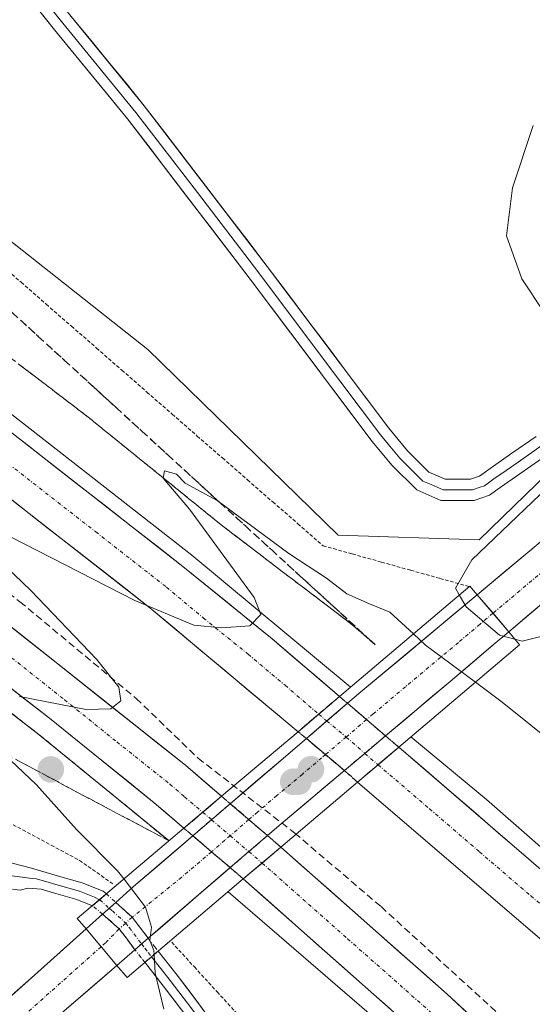
# Model space of a CAD drawing. Units: metres. Extents: x 600390 to 603828, y 4745358 to 4747722.
# Drawn here: x 601776 to 601849, y 4747474 to 4747614 of the extents above; entities that cross this region are included whole.
import ezdxf

# ---------------------------------------------------------------- set-up
doc = ezdxf.new("R2010")
doc.units = ezdxf.units.M
doc.header["$MEASUREMENT"] = 0
for name, pattern in [('TRAZO_Y_PUNTO', [1, 0.5, -0.25, 0, -0.25]), ('TRAZOS', [0.75, 0.5, -0.25]), ('TRAZOSX2', [1.5, 1, -0.5])]:
    doc.linetypes.add(name, pattern=pattern)
for name, color, linetype, lineweight in [('Alambrada virtual', 2, 'TRAZOS', 0), ('Arcén (en calzada doble)', 9, 'Continuous', 13), ('Camino oculto', 252, 'TRAZO_Y_PUNTO', 0), ('Camino oculto Cxs', 19, 'TRAZO_Y_PUNTO', 0), ('Camino oculto eje', 252, 'TRAZO_Y_PUNTO', 0), ('Carretera de calzada doble', 1, 'Continuous', 13), ('Carretera de calzada doble Cxs', 1, 'Continuous', 13), ('Carretera de calzada doble eje', 1, 'TRAZO_Y_PUNTO', 0), ('Carretera de calzada doble eje oculto', 252, 'TRAZO_Y_PUNTO', 0), ('Carretera de calzada doble oculto', 7, 'TRAZO_Y_PUNTO', 13), ('Carretera de calzada doble oculto Cxs', 2, 'TRAZOSX2', 13), ('Carretera de calzada única', 19, 'Continuous', 13), ('Carretera de calzada única Cxs', 19, 'Continuous', 13), ('Carretera de calzada única eje', 19, 'TRAZO_Y_PUNTO', 0), ('Carátula', 7, 'Continuous', 5), ('Cultivos herbáceos CxS', 92, 'Continuous', 0), ('Curva de nivel normal', 36, 'Continuous', 0), ('Layer 0', 7, 'Continuous', 0), ('Núcleo urbano CxS', 19, 'Continuous', 0), ('Puente', 1, 'Continuous', 0), ('Puente Cxs', 1, 'Continuous', 13), ('Punto de cota en construcción elevada', 7, 'Continuous', 0), ('Punto de cota en terreno', 7, 'Continuous', 0), ('Seto lineal', 92, 'TRAZOSX2', 0), ('Talud superficial', 39, 'TRAZOSX2', 0)]:
    doc.layers.add(name, color=color, linetype=linetype, lineweight=lineweight)

# ---------------------------------------------------------------- blocks, each defined once
blk = doc.blocks.new('*U151')
at = {"layer": 'Cultivos herbáceos CxS', "color": 92, "linetype": 'Continuous', "lineweight": 0}
blk.add_polyline3d([(601841.56, 4747540.14, 486.35), (601821.57, 4747540.79, 481.73), (601794.61, 4747567.07, 482.65), (601737.12, 4747612.54, 486.35), (601680.7, 4747653.69, 486.6), (601633.66, 4747689.81, 485.75), (602017.78, 4747695.52, 494.43), (602005.46, 4747683.59, 493.15), (601993.13, 4747672.03, 491.62), (601974.86, 4747655.25, 489.92), (601961.89, 4747648.16, 488.85), (601913.78, 4747610.28, 486.03), (601841.56, 4747540.14, 486.35)], close=True, dxfattribs=at)
blk = doc.blocks.new('*U171')
at = {"layer": 'Curva de nivel normal', "color": 36, "linetype": 'Continuous', "lineweight": 0}
for points in [[(601849.21, 4747598.84, 485), (601846.26, 4747589.98, 485), (601845.42, 4747583.18, 485), (601847.61, 4747577.11, 485), (601850.68, 4747572.48, 485)], [(601852.33, 4747548.56, 485), (601840.5, 4747537.28, 485), (601838.19, 4747533.27, 485), (601838.73, 4747532.31, 485)]]:
    blk.add_polyline3d(points, dxfattribs=at)
blk = doc.blocks.new('*U175')
at = {"layer": 'Curva de nivel normal', "color": 36, "linetype": 'Continuous', "lineweight": 0}
blk.add_polyline3d([(601795.51, 4747481.39, 480), (601795.66, 4747478.72, 480), (601796.87, 4747473.64, 480)], dxfattribs=at)
blk = doc.blocks.new('5PATER')
at = {"layer": 'Carátula', "linetype": 'Continuous', "lineweight": 5}
h = blk.add_hatch(color=250, dxfattribs=at)
edge = h.paths.add_edge_path()
edge.add_ellipse((0, 0.01), major_axis=(-1.33, -1.34), ratio=0.999422, start_angle=0, end_angle=360)
blk = doc.blocks.new('5PANOT')
at = {"layer": 'Carátula', "linetype": 'Continuous', "lineweight": 5}
h = blk.add_hatch(color=1, dxfattribs=at)
edge = h.paths.add_edge_path()
edge.add_arc((0, 0), 1.89, 270.0012, 630.0012)

msp = doc.modelspace()

# ---------------------------------------------------------------- linework, layer by layer
at = {"layer": 'Alambrada virtual', "color": 2, "linetype": 'TRAZOS', "lineweight": 0}
for points in [[(601773.11, 4747579.72, 483.89), (601776.67, 4747576.61, 483.78), (601780.24, 4747573.5, 483.44), (601783.8, 4747570.39, 482.88), (601787.37, 4747567.28, 482.73), (601790.93, 4747564.17, 482.54), (601794.49, 4747561.06, 482.18), (601798.06, 4747557.94, 482.09), (601801.62, 4747554.83, 481.99), (601805.18, 4747551.72, 481.67), (601808.75, 4747548.61, 481.65), (601812.31, 4747545.5, 481.48), (601815.88, 4747542.39, 481.36), (601819.44, 4747539.28, 480.92), (601823.58, 4747538.12, 481.33), (601827.72, 4747536.97, 481.93), (601831.86, 4747535.81, 482.32), (601836, 4747534.66, 483.7), (601840.14, 4747533.5, 485.95)], [(601772.91, 4747501.19, 481.54), (601776.92, 4747499.02, 481.25), (601780.94, 4747496.86, 480.88), (601784.95, 4747494.7, 480.55), (601787.41, 4747492.98, 480.48), (601789.87, 4747491.25, 480.28)], [(601798, 4747483.12, 479.82), (601801.21, 4747479.61, 479.35), (601804.42, 4747476.09, 478.93), (601807.64, 4747472.58, 478.68), (601810.85, 4747469.06, 478.41), (601814.06, 4747465.55, 478.34), (601817.39, 4747462.03, 478.24), (601820.72, 4747458.51, 478.31), (601824.06, 4747454.99, 478.11), (601827.39, 4747451.47, 478.02), (601830.72, 4747447.94, 477.98), (601834.05, 4747444.42, 477.87), (601837.39, 4747440.9, 477.68), (601840.72, 4747437.38, 477.54), (601844.05, 4747433.86, 477.34), (601847.25, 4747430.68, 477.22), (601850.44, 4747427.5, 477.15)]]:
    msp.add_polyline3d(points, dxfattribs=at)
at = {"layer": 'Arcén (en calzada doble)', "color": 9, "linetype": 'Continuous', "lineweight": 13}
for points in [[(601600.65, 4747689.32), (601619.28, 4747674.05), (601632.07, 4747664.02), (601658.58, 4747644.6), (601686.96, 4747624.51), (601760.6, 4747569.36), (601800.85, 4747537.93), (601823.01, 4747519.55), (601823.34, 4747519.27)], [(601550.68, 4747688.58), (601552.67, 4747686.65), (601570.35, 4747671.16), (601583.35, 4747660.49), (601621.98, 4747630.42), (601650.75, 4747609.27), (601688.05, 4747582.01), (601730.76, 4747549.91), (601779.01, 4747512.69), (601797.62, 4747497.47)], [(601831.89, 4747512.21), (601831.89, 4747512.21), (601842.57, 4747503.36), (601860.14, 4747487.94), (601883.73, 4747466.14), (601886.14, 4747463.63), (601905.75, 4747444.5), (601934.17, 4747415.89), (601963.82, 4747384.75), (601991.12, 4747354.16), (602015.21, 4747325.86), (602046.37, 4747287.08)], [(601805.98, 4747490.26), (601828.37, 4747470.93), (601848.96, 4747451.82), (601868.35, 4747433.86), (601894.17, 4747408.56), (601922.8, 4747379.35), (601950.48, 4747348.77), (601981, 4747313.72)]]:
    msp.add_lwpolyline(points, dxfattribs=at)
at = {"layer": 'Camino oculto', "color": 252, "linetype": 'TRAZO_Y_PUNTO', "lineweight": 0}
for points in [[(601788.74, 4747489.95), (601790.08, 4747488.76)], [(601788.22, 4747487.1), (601786.77, 4747488.28)], [(601794.67, 4747483.68), (601795.59, 4747482.46), (601796.06, 4747481.86)], [(601794.18, 4747480.27), (601793.64, 4747480.96), (601792.8, 4747482.06)]]:
    msp.add_lwpolyline(points, dxfattribs=at)
at = {"layer": 'Camino oculto Cxs', "color": 19, "linetype": 'TRAZO_Y_PUNTO', "lineweight": 0}
for points in [[(601788.74, 4747489.95), (601786.77, 4747488.28)], [(601790.08, 4747488.76), (601788.22, 4747487.1)], [(601790.08, 4747488.76), (601788.22, 4747487.1)], [(601790.08, 4747488.76), (601788.22, 4747487.1)], [(601790.08, 4747488.76), (601792.41, 4747486.65), (601793.46, 4747485.28), (601794.67, 4747483.68)], [(601788.22, 4747487.1), (601790.55, 4747485.01), (601791.58, 4747483.68), (601792.8, 4747482.06)], [(601794.67, 4747483.68), (601792.8, 4747482.06)], [(601794.67, 4747483.68), (601792.8, 4747482.06)], [(601794.67, 4747483.68), (601792.8, 4747482.06)], [(601796.06, 4747481.86), (601795.12, 4747481.06), (601794.18, 4747480.27)]]:
    msp.add_lwpolyline(points, dxfattribs=at)
msp.add_polyline3d([(601795.12, 4747481.06, 480.47), (601794.18, 4747480.27, 480.84), (601793.64, 4747480.96, 481.16), (601792.8, 4747482.06, 481.62), (601791.58, 4747483.68, 482.29), (601790.55, 4747485.01, 482.19), (601788.22, 4747487.1, 481.56), (601786.77, 4747488.28, 480.78), (601788.74, 4747489.95, 480.52), (601790.08, 4747488.76, 480.64), (601792.41, 4747486.65, 481.05), (601793.46, 4747485.28, 481.04), (601794.67, 4747483.68, 480.66), (601795.59, 4747482.46, 480.37), (601796.06, 4747481.86, 480.09), (601795.12, 4747481.06, 480.47)], close=True, dxfattribs=at)
at = {"layer": 'Camino oculto eje', "color": 252, "linetype": 'TRAZO_Y_PUNTO', "lineweight": 0}
for points in [[(601787.77, 4747489.13), (601787.82, 4747489.1), (601789.15, 4747487.93)], [(601789.15, 4747487.93), (601789.59, 4747487.55), (601791.49, 4747485.83)], [(601791.49, 4747485.83), (601791.99, 4747485.18), (601793.74, 4747482.87)], [(601793.74, 4747482.87), (601794.2, 4747482.26), (601794.69, 4747481.62), (601795.12, 4747481.06)]]:
    msp.add_lwpolyline(points, dxfattribs=at)
at = {"layer": 'Carretera de calzada doble', "color": 1, "linetype": 'Continuous', "lineweight": 13}
for points in [[(601586.09, 4747689.11), (601590.39, 4747685.44), (601613.35, 4747666.63), (601626.3, 4747656.47), (601653.07, 4747636.86), (601681.35, 4747616.83), (601754.8, 4747561.82), (601794.92, 4747530.5), (601815.89, 4747512.94)], [(601821.76, 4747517.93), (601812.23, 4747526.1), (601799.58, 4747536.35), (601759.37, 4747567.76), (601685.76, 4747622.88), (601657.42, 4747642.97), (601630.85, 4747662.43), (601618.03, 4747672.48), (601597.52, 4747689.28)], [(601554.55, 4747688.64), (601572.1, 4747673.25), (601585.07, 4747662.61), (601623.62, 4747632.6), (601652.35, 4747611.49), (601689.67, 4747584.22), (601749.08, 4747539.35), (601780.71, 4747514.84), (601795.53, 4747502.88), (601799.73, 4747499.26)], [(601805.07, 4747503.79), (601799.94, 4747508.18), (601769.94, 4747532.01), (601736.6, 4747557.59), (601693.78, 4747589.77), (601656.44, 4747617.06), (601627.76, 4747638.13), (601589.42, 4747667.99), (601576.55, 4747678.52), (601564.64, 4747688.79)], [(601830.16, 4747510.75), (601858.44, 4747486.4), (601871.82, 4747474.08), (601925.12, 4747421.59), (601939.71, 4747406.51), (601967.98, 4747376.59), (601981.44, 4747361.56), (602033.98, 4747298.26), (602054.14, 4747271.32), (602073.08, 4747246.49), (602089.73, 4747222.3), (602107.96, 4747194.77), (602122.5, 4747172.38), (602130.75, 4747159), (602151.51, 4747124.31), (602171.42, 4747090.97), (602180.5, 4747075.86), (602204.76, 4747037.94), (602222.53, 4747011.31), (602234.89, 4746992.51), (602241.91, 4746981.21), (602252.32, 4746962.86), (602260.14, 4746947.79), (602264.03, 4746939.47)], [(602028.1, 4747293.61), (601975.78, 4747356.66), (601962.48, 4747371.51), (601948.67, 4747386.1), (601919.78, 4747416.33), (601866.67, 4747468.63), (601853.44, 4747480.81), (601824.32, 4747505.8)], [(601813.46, 4747496.59), (601837.01, 4747475.75), (601875.67, 4747440.09), (601891.12, 4747425.16), (601906.26, 4747409.9), (601925.96, 4747389.31), (601960.01, 4747352.43), (601974.44, 4747336.13), (601989.82, 4747317.93), (602014.82, 4747287.33)], [(601984.53, 4747313.51), (601969.21, 4747331.6), (601954.87, 4747347.82), (601920.94, 4747384.57), (601901.32, 4747405.08), (601886.26, 4747420.24), (601870.92, 4747435.09), (601851.76, 4747452.98), (601832.39, 4747470.61), (601808.14, 4747492.09)]]:
    msp.add_lwpolyline(points, dxfattribs=at)
at = {"layer": 'Carretera de calzada doble Cxs', "color": 1, "linetype": 'Continuous', "lineweight": 13}
for points in [[(601821.76, 4747517.93), (601815.89, 4747512.94)], [(601830.16, 4747510.75), (601827.23, 4747508.26), (601824.32, 4747505.8)], [(601805.07, 4747503.79), (601799.73, 4747499.26)], [(601813.46, 4747496.59), (601810.8, 4747494.34), (601808.14, 4747492.09)]]:
    msp.add_lwpolyline(points, dxfattribs=at)
for points in [[(601773.99, 4747556.34, 481.19), (601777.65, 4747553.48, 481.08), (601781.3, 4747550.63, 480.96), (601784.96, 4747547.77, 480.83), (601788.61, 4747544.92, 480.67), (601792.27, 4747542.06, 480.55), (601795.92, 4747539.21, 480.45), (601799.58, 4747536.35, 480.3), (601802.74, 4747533.79, 480.2), (601805.91, 4747531.23, 480.09), (601809.07, 4747528.66, 480), (601812.23, 4747526.1, 479.86), (601815.41, 4747523.38, 479.81), (601818.58, 4747520.65, 479.66), (601821.76, 4747517.93, 479.61), (601821.76, 4747517.93, 479.61), (601818.83, 4747515.44, 479.44), (601815.89, 4747512.94, 479.17), (601812.4, 4747515.87, 479.25), (601808.9, 4747518.79, 479.35), (601805.41, 4747521.72, 479.47), (601801.91, 4747524.65, 479.67), (601798.42, 4747527.57, 479.77), (601794.92, 4747530.5, 479.9), (601791.27, 4747533.35, 480.1), (601787.63, 4747536.19, 480.13), (601783.98, 4747539.04, 480.27), (601780.33, 4747541.89, 480.42), (601776.68, 4747544.74, 480.56), (601773.04, 4747547.58, 480.66)], [(601773.69, 4747529.03, 480.5), (601777.44, 4747526.05, 480.35), (601781.19, 4747523.07, 480.25), (601784.94, 4747520.1, 480.09), (601788.69, 4747517.12, 479.99), (601792.44, 4747514.14, 479.84), (601796.19, 4747511.16, 479.72), (601799.94, 4747508.18, 479.63), (601802.51, 4747505.99, 479.45), (601805.07, 4747503.79, 479.38), (601805.07, 4747503.79, 479.38), (601802.4, 4747501.53, 479.29), (601799.73, 4747499.26, 479.09), (601797.63, 4747501.07, 479.16), (601795.53, 4747502.88, 479.28), (601791.83, 4747505.87, 479.38), (601788.12, 4747508.86, 479.57), (601784.42, 4747511.85, 479.67), (601780.71, 4747514.84, 479.81), (601777.2, 4747517.56, 479.94), (601773.68, 4747520.29, 480.02)], [(601849.8, 4747483.93, 477.99), (601846.16, 4747487.06, 478.15), (601842.52, 4747490.18, 478.22), (601838.88, 4747493.31, 478.36), (601835.24, 4747496.43, 478.46), (601831.6, 4747499.55, 478.59), (601827.96, 4747502.68, 478.73), (601824.32, 4747505.8, 478.73), (601827.23, 4747508.26, 479.11), (601827.24, 4747508.28, 479.12), (601830.16, 4747510.75, 479.24), (601833.7, 4747507.71, 479.16), (601837.23, 4747504.66, 479.04), (601840.77, 4747501.62, 478.92), (601844.3, 4747498.58, 478.8), (601847.84, 4747495.53, 478.66), (601851.37, 4747492.49, 478.56)], [(601828.93, 4747473.68, 477.97), (601825.46, 4747476.75, 478.07), (601822, 4747479.82, 478.28), (601818.53, 4747482.88, 478.37), (601815.07, 4747485.95, 478.48), (601811.6, 4747489.02, 478.7), (601808.14, 4747492.09, 478.72), (601810.8, 4747494.34, 478.95), (601813.46, 4747496.59, 479.01), (601816.82, 4747493.61, 478.93), (601820.19, 4747490.64, 478.74), (601823.55, 4747487.66, 478.67), (601826.92, 4747484.68, 478.53), (601830.28, 4747481.7, 478.44), (601833.65, 4747478.73, 478.26), (601837.01, 4747475.75, 478.14), (601840.52, 4747472.51, 478.04)]]:
    msp.add_polyline3d(points, dxfattribs=at)
at = {"layer": 'Carretera de calzada doble eje', "color": 1, "linetype": 'TRAZO_Y_PUNTO', "lineweight": 0}
for points in [[(601591.81, 4747689.19), (601593.96, 4747687.35), (601599.69, 4747682.66), (601609.94, 4747674.26), (601615.69, 4747669.55), (601622.1, 4747664.52), (601628.57, 4747659.44), (601641.96, 4747649.65), (601655.23, 4747639.92), (601669.39, 4747629.9), (601683.55, 4747619.84), (601698.83, 4747608.41), (601735.64, 4747580.85), (601746.37, 4747572.83), (601757.08, 4747564.79), (601767.12, 4747556.96), (601787.23, 4747541.26), (601797.25, 4747533.43), (601802.5, 4747529.04), (601808.82, 4747523.92), (601814.05, 4747519.52), (601818.82, 4747515.43)], [(601663.73, 4747607.44), (601682.39, 4747593.82), (601691.73, 4747587), (601702.42, 4747578.94), (601717.28, 4747567.74), (601722.64, 4747563.71), (601727.98, 4747559.68), (601742.85, 4747548.47), (601751.17, 4747542.08), (601759.51, 4747535.68), (601775.32, 4747523.42), (601782.82, 4747517.47), (601790.23, 4747511.49), (601797.73, 4747505.52), (601799.83, 4747503.73), (601802.4, 4747501.53)], [(601827.23, 4747508.26), (601834.51, 4747502.02), (601841.58, 4747495.93), (601848.87, 4747489.68), (601855.94, 4747483.59), (601862.64, 4747477.43), (601869.23, 4747471.34), (601882.57, 4747458.23), (601895.85, 4747445.16), (601909.12, 4747432.08), (601922.46, 4747418.96), (601929.75, 4747411.42), (601936.98, 4747403.86), (601944.17, 4747396.24), (601951.39, 4747388.68), (601958.3, 4747381.39), (601965.23, 4747374.06), (601971.89, 4747366.63), (601978.6, 4747359.1), (601985.16, 4747351.23), (601991.69, 4747343.34), (602017.96, 4747311.69)], [(601810.8, 4747494.34), (601822.92, 4747483.6), (601834.71, 4747473.18), (601844.37, 4747464.26), (601854.05, 4747455.44), (601863.64, 4747446.51), (601873.3, 4747437.59), (601880.98, 4747430.17), (601888.69, 4747422.69), (601896.26, 4747415.07), (601903.78, 4747407.49), (601923.44, 4747386.93), (601931.96, 4747377.72), (601948.92, 4747359.34), (601957.44, 4747350.13), (601964.62, 4747342.01), (601971.82, 4747333.86), (601979.51, 4747324.76), (601987.17, 4747315.73), (601999.62, 4747300.49)]]:
    msp.add_lwpolyline(points, dxfattribs=at)
at = {"layer": 'Carretera de calzada doble eje oculto', "color": 252, "linetype": 'TRAZO_Y_PUNTO', "lineweight": 0}
for points in [[(601818.82, 4747515.43), (601819.97, 4747514.45)], [(601819.97, 4747514.45), (601822.72, 4747512.19)], [(601822.72, 4747512.19), (601825.34, 4747509.87)], [(601825.34, 4747509.87), (601827.23, 4747508.26)], [(601802.4, 4747501.53), (601803.64, 4747500.47)], [(601803.64, 4747500.47), (601806.28, 4747498.21)], [(601806.28, 4747498.21), (601808.92, 4747495.95)], [(601808.92, 4747495.95), (601810.8, 4747494.34)]]:
    msp.add_lwpolyline(points, dxfattribs=at)
at = {"layer": 'Carretera de calzada doble oculto', "linetype": 'TRAZO_Y_PUNTO', "lineweight": 13}
for points in [[(601821.76, 4747517.93), (601822.91, 4747516.97)], [(601817.07, 4747511.97), (601815.89, 4747512.94)], [(601828.28, 4747512.34), (601830.16, 4747510.75)], [(601824.32, 4747505.8), (601822.46, 4747507.44)], [(601805.07, 4747503.79), (601806.3, 4747502.74)], [(601801, 4747498.21), (601799.73, 4747499.26)], [(601811.55, 4747498.23), (601813.46, 4747496.59)], [(601808.14, 4747492.09), (601806.28, 4747493.68)]]:
    msp.add_lwpolyline(points, dxfattribs=at)
at = {"layer": 'Carretera de calzada doble oculto Cxs', "color": 2, "linetype": 'TRAZOSX2', "lineweight": 13}
for points in [[(601821.76, 4747517.93), (601815.89, 4747512.94)], [(601822.91, 4747516.97), (601817.07, 4747511.97)], [(601822.91, 4747516.97), (601817.07, 4747511.97)], [(601822.91, 4747516.97), (601817.07, 4747511.97)], [(601822.91, 4747516.97), (601825.6, 4747514.66), (601828.28, 4747512.34)], [(601817.07, 4747511.97), (601822.46, 4747507.44)], [(601828.28, 4747512.34), (601825.34, 4747509.87), (601822.46, 4747507.44)], [(601828.28, 4747512.34), (601825.34, 4747509.87), (601822.46, 4747507.44)], [(601828.28, 4747512.34), (601825.34, 4747509.87), (601822.46, 4747507.44)], [(601830.16, 4747510.75), (601827.23, 4747508.26), (601824.32, 4747505.8)], [(601805.07, 4747503.79), (601799.73, 4747499.26)], [(601806.3, 4747502.74), (601803.64, 4747500.47), (601801, 4747498.21)], [(601806.3, 4747502.74), (601803.64, 4747500.47), (601801, 4747498.21)], [(601806.3, 4747502.74), (601803.64, 4747500.47), (601801, 4747498.21)], [(601806.3, 4747502.74), (601811.55, 4747498.23)], [(601801, 4747498.21), (601803.64, 4747495.93), (601806.28, 4747493.68)], [(601811.55, 4747498.23), (601808.92, 4747495.95), (601806.28, 4747493.68)], [(601811.55, 4747498.23), (601808.92, 4747495.95), (601806.28, 4747493.68)], [(601811.55, 4747498.23), (601808.92, 4747495.95), (601806.28, 4747493.68)], [(601813.46, 4747496.59), (601810.8, 4747494.34), (601808.14, 4747492.09)]]:
    msp.add_lwpolyline(points, dxfattribs=at)
for points in [[(601827.23, 4747508.26, 479.11), (601824.32, 4747505.8, 478.73), (601822.46, 4747507.44, 478.74), (601819.76, 4747509.71, 478.89), (601817.07, 4747511.97, 479.1), (601815.89, 4747512.94, 479.17), (601818.83, 4747515.44, 479.44), (601821.76, 4747517.93, 479.61), (601822.91, 4747516.97, 479.51), (601825.6, 4747514.66, 479.36), (601828.28, 4747512.34, 479.28), (601830.16, 4747510.75, 479.24), (601827.24, 4747508.28, 479.12), (601827.23, 4747508.26, 479.11)], [(601810.8, 4747494.34, 478.95), (601808.14, 4747492.09, 478.72), (601806.28, 4747493.68, 478.81), (601805.89, 4747494.01, 478.83), (601803.64, 4747495.93, 478.95), (601801, 4747498.21, 479.08), (601799.73, 4747499.26, 479.09), (601802.4, 4747501.53, 479.29), (601805.07, 4747503.79, 479.38), (601806.3, 4747502.74, 479.35), (601809.88, 4747499.67, 479.07), (601811.55, 4747498.23, 479.04), (601813.46, 4747496.59, 479.01), (601810.8, 4747494.34, 478.95)]]:
    msp.add_polyline3d(points, close=True, dxfattribs=at)
at = {"layer": 'Carretera de calzada única', "color": 19, "linetype": 'Continuous', "lineweight": 13}
for points in [[(602028.3, 4747695.67), (602026.82, 4747694.35), (601981.51, 4747650.46), (601960.94, 4747630.09), (601940.03, 4747610.14), (601913.89, 4747586.93), (601851.66, 4747532.11), (601845.73, 4747527.09)], [(601841.28, 4747532.35), (601862.82, 4747550.35), (601885.3, 4747569.24), (601912.42, 4747591.96), (601925.3, 4747603.81), (601936.05, 4747614.18), (601944.79, 4747622.63)], [(601822.91, 4747516.97), (601824.78, 4747518.58), (601841.28, 4747532.35)], [(601845.73, 4747527.09), (601843.55, 4747525.24), (601837.44, 4747520.06), (601828.28, 4747512.34)], [(601806.3, 4747502.74), (601817.07, 4747511.97)], [(601822.46, 4747507.44), (601813.82, 4747500.18), (601811.55, 4747498.23)], [(601790.08, 4747488.76), (601792.57, 4747490.99), (601801, 4747498.21)], [(601806.28, 4747493.68), (601794.67, 4747483.68)], [(601785.87, 4747485), (601788.22, 4747487.1)], [(601785.87, 4747485), (601771.23, 4747471.93), (601762.78, 4747464.29), (601753.57, 4747456), (601740.58, 4747445.16), (601713.75, 4747421.98), (601685.12, 4747398.57), (601675.22, 4747390.04)], [(601792.8, 4747482.06), (601790.23, 4747479.84)], [(601706.66, 4747408.94), (601742.33, 4747438.17), (601783.1, 4747473.68), (601790.23, 4747479.84)]]:
    msp.add_lwpolyline(points, dxfattribs=at)
at = {"layer": 'Carretera de calzada única Cxs', "color": 19, "linetype": 'Continuous', "lineweight": 13}
for points in [[(601841.28, 4747532.35), (601845.73, 4747527.09)], [(601841.28, 4747532.35), (601845.73, 4747527.09)], [(601822.91, 4747516.97), (601817.07, 4747511.97)], [(601822.91, 4747516.97), (601825.6, 4747514.66), (601828.28, 4747512.34)], [(601822.91, 4747516.97), (601825.6, 4747514.66), (601828.28, 4747512.34)], [(601822.91, 4747516.97), (601825.6, 4747514.66), (601828.28, 4747512.34)], [(601817.07, 4747511.97), (601822.46, 4747507.44)], [(601817.07, 4747511.97), (601822.46, 4747507.44)], [(601817.07, 4747511.97), (601822.46, 4747507.44)], [(601828.28, 4747512.34), (601825.34, 4747509.87), (601822.46, 4747507.44)], [(601806.3, 4747502.74), (601803.64, 4747500.47), (601801, 4747498.21)], [(601806.3, 4747502.74), (601811.55, 4747498.23)], [(601806.3, 4747502.74), (601811.55, 4747498.23)], [(601806.3, 4747502.74), (601811.55, 4747498.23)], [(601801, 4747498.21), (601803.64, 4747495.93), (601806.28, 4747493.68)], [(601801, 4747498.21), (601803.64, 4747495.93), (601806.28, 4747493.68)], [(601801, 4747498.21), (601803.64, 4747495.93), (601806.28, 4747493.68)], [(601811.55, 4747498.23), (601808.92, 4747495.95), (601806.28, 4747493.68)], [(601790.08, 4747488.76), (601788.22, 4747487.1)], [(601790.08, 4747488.76), (601792.41, 4747486.65), (601793.46, 4747485.28), (601794.67, 4747483.68)], [(601790.08, 4747488.76), (601792.41, 4747486.65), (601793.46, 4747485.28), (601794.67, 4747483.68)], [(601790.08, 4747488.76), (601792.41, 4747486.65), (601793.46, 4747485.28), (601794.67, 4747483.68)], [(601788.22, 4747487.1), (601790.55, 4747485.01), (601791.58, 4747483.68), (601792.8, 4747482.06)], [(601788.22, 4747487.1), (601790.55, 4747485.01), (601791.58, 4747483.68), (601792.8, 4747482.06)], [(601788.22, 4747487.1), (601790.55, 4747485.01), (601791.58, 4747483.68), (601792.8, 4747482.06)], [(601785.87, 4747485), (601790.23, 4747479.84)], [(601785.87, 4747485), (601790.23, 4747479.84)], [(601794.67, 4747483.68), (601792.8, 4747482.06)]]:
    msp.add_lwpolyline(points, dxfattribs=at)
for points in [[(601851.66, 4747532.11, 486.5), (601848.7, 4747529.6, 486.41), (601845.73, 4747527.09, 485.65), (601845.73, 4747527.09, 485.65), (601843.51, 4747529.72, 486.23), (601841.28, 4747532.35, 486.27), (601844.87, 4747535.35, 486.52), (601848.46, 4747538.35, 486.75), (601852.05, 4747541.35, 486.77)], [(601771.23, 4747471.93, 483.73), (601774.89, 4747475.2, 483.96), (601778.55, 4747478.47, 484.33), (601782.21, 4747481.73, 483.76), (601785.87, 4747485, 483.36), (601788.05, 4747482.42, 483.96), (601790.23, 4747479.84, 482.74), (601790.23, 4747479.84, 482.74), (601786.67, 4747476.76, 484.38), (601783.1, 4747473.68, 484.27)]]:
    msp.add_polyline3d(points, dxfattribs=at)
msp.add_polyline3d([(601792.8, 4747482.06, 481.65), (601790.23, 4747479.84, 482.74), (601788.05, 4747482.42, 483.96), (601785.87, 4747485, 483.36), (601788.22, 4747487.1, 481.66), (601789.22, 4747488, 480.95), (601790.08, 4747488.76, 480.7), (601792.57, 4747490.99, 479.97), (601796.26, 4747494.15, 478.9), (601799.95, 4747497.31, 478.99), (601801, 4747498.21, 479.06), (601803.64, 4747500.47, 479.23), (601806.3, 4747502.74, 479.35), (601809.89, 4747505.82, 478.8), (601813.48, 4747508.89, 478.5), (601817.07, 4747511.97, 479.1), (601819.99, 4747514.47, 479.41), (601822.91, 4747516.97, 479.51), (601824.78, 4747518.58, 479.45), (601828.08, 4747521.33, 479.17), (601831.38, 4747524.09, 479.4), (601834.68, 4747526.84, 481.37), (601837.98, 4747529.6, 484.12), (601841.28, 4747532.35, 486.27), (601843.51, 4747529.72, 486.23), (601845.73, 4747527.09, 485.65), (601843.55, 4747525.24, 483.81), (601840.5, 4747522.65, 481.32), (601837.44, 4747520.06, 479.45), (601834.39, 4747517.49, 478.91), (601831.33, 4747514.91, 479.24), (601828.28, 4747512.34, 479.28), (601825.34, 4747509.87, 479.13), (601822.46, 4747507.44, 478.74), (601819.58, 4747505.02, 478.41), (601816.7, 4747502.6, 478.55), (601813.82, 4747500.18, 478.92), (601811.55, 4747498.23, 479.06), (601808.92, 4747495.95, 478.98), (601806.28, 4747493.68, 478.8), (601805.69, 4747493.17, 478.76), (601802.47, 4747490.4, 478.67), (601799.25, 4747487.62, 479.2), (601796.03, 4747484.84, 480.1), (601794.67, 4747483.68, 480.75), (601792.8, 4747482.06, 481.65)], close=True, dxfattribs=at)
at = {"layer": 'Carretera de calzada única eje', "color": 19, "linetype": 'TRAZO_Y_PUNTO', "lineweight": 0}
for points in [[(601969.08, 4747641.75), (601968.67, 4747641.34), (601958.35, 4747631.67), (601947.89, 4747621.68), (601938.05, 4747612.16), (601932.67, 4747606.97), (601919.6, 4747595.36), (601913.14, 4747589.44), (601899.58, 4747578.09), (601884.03, 4747564.38), (601872.8, 4747554.93), (601857.23, 4747541.24), (601853.23, 4747537.9), (601843.5, 4747529.72)], [(601843.5, 4747529.72), (601841.67, 4747528.18), (601838.62, 4747525.59), (601831.12, 4747519.32), (601826.53, 4747515.46), (601825.6, 4747514.66)], [(601825.6, 4747514.66), (601822.72, 4747512.19)], [(601822.72, 4747512.19), (601819.77, 4747509.7)], [(601819.77, 4747509.7), (601819.25, 4747509.26), (601816.51, 4747506.93), (601812.89, 4747503.89), (601810.14, 4747501.54), (601808.92, 4747500.49)], [(601808.92, 4747500.49), (601806.28, 4747498.21)], [(601806.28, 4747498.21), (601805.53, 4747497.57), (601803.64, 4747495.93)], [(601803.64, 4747495.93), (601799.42, 4747492.33), (601792.41, 4747486.65)], [(601791.49, 4747485.83), (601790.55, 4747485.01)], [(601792.41, 4747486.65), (601791.49, 4747485.83)], [(601790.55, 4747485.01), (601788.64, 4747483.03), (601788, 4747482.48)], [(601788, 4747482.48), (601777.17, 4747472.82), (601772.94, 4747468.99), (601768.33, 4747464.84), (601747.96, 4747447.08), (601741.46, 4747441.66), (601728.03, 4747430.07), (601709, 4747414.49), (601699.54, 4747406.76)]]:
    msp.add_lwpolyline(points, dxfattribs=at)
at = {"layer": 'Cultivos herbáceos CxS', "color": 92, "linetype": 'Continuous', "lineweight": 0}
msp.add_polyline3d([(601633.66, 4747689.81, 485.75), (601680.7, 4747653.69, 486.6), (601737.12, 4747612.54, 486.35), (601794.61, 4747567.07, 482.65), (601821.57, 4747540.79, 481.73), (601841.56, 4747540.14, 486.35), (601913.78, 4747610.28, 486.03), (601961.89, 4747648.16, 488.85), (601974.86, 4747655.25, 489.92), (601993.13, 4747672.03, 491.62), (602005.46, 4747683.59, 493.15), (602017.78, 4747695.52, 494.43)], dxfattribs=at)
at = {"layer": 'Curva de nivel normal', "color": 36, "linetype": 'Continuous', "lineweight": 0}
for points in [[(601832.24, 4747526.81, 480), (601828.88, 4747529.89, 480), (601826.03, 4747531.04, 480), (601822.81, 4747532.46, 480), (601819.93, 4747534.68, 480), (601814.6, 4747538.17, 480), (601804.45, 4747545.68, 480), (601799.92, 4747548.16, 480), (601798.66, 4747549.41, 480), (601796.97, 4747549.91, 480), (601796.78, 4747548.88, 480), (601800.51, 4747544.48, 480), (601809.69, 4747531.94, 480), (601810.6, 4747529.53, 480), (601809.05, 4747527.96, 480), (601805.07, 4747527.64, 480), (601801.13, 4747528.03, 480), (601792.8, 4747531.54, 480), (601773.11, 4747541.57, 480)], [(601771.06, 4747539.62, 480), (601778.04, 4747532.94, 480), (601787.34, 4747523.23, 480), (601790.51, 4747519.25, 480), (601790.78, 4747517.33, 480), (601789.36, 4747516.19, 480), (601785.86, 4747516.09, 480), (601776.45, 4747517.94, 480)], [(601838.73, 4747532.31, 485), (601839.69, 4747530.61, 485), (601844.43, 4747526.64, 485), (601846.61, 4747526.05, 485)], [(601832.24, 4747526.81, 480), (601833.97, 4747525.22, 480), (601841.03, 4747519.96, 480)], [(601852.4, 4747526.94, 485), (601847.62, 4747525.78, 485), (601846.61, 4747526.05, 485)], [(601841.03, 4747519.96, 480), (601844.8, 4747517.15, 480), (601857.23, 4747507.16, 480)], [(601773.3, 4747510.67, 480), (601778.84, 4747505.41, 480), (601784.52, 4747499.1, 480), (601790.34, 4747493.25, 480), (601791.25, 4747492.07, 480)], [(601791.25, 4747492.07, 480), (601794.3, 4747488.1, 480), (601795.13, 4747485.24, 480), (601794.88, 4747483.34, 480), (601795.48, 4747481.95, 480), (601795.51, 4747481.39, 480)], [(601791.25, 4747492.07, 480), (601791.25, 4747492.07, 480)]]:
    msp.add_polyline3d(points, dxfattribs=at)
at = {"layer": 'Layer 0', "linetype": 'Continuous', "lineweight": 0}
for points in [[(601719.61, 4747691.09), (601721.09, 4747689.31), (601724.09, 4747685.66), (601728.43, 4747680.45), (601732.68, 4747675.21), (601741.72, 4747663.47), (601750.7, 4747651.7), (601760.9, 4747638.44), (601771.14, 4747625.17), (601781.42, 4747612.39), (601791.75, 4747599.75), (601809.12, 4747577.05), (601826.37, 4747554.06), (601829.17, 4747550.68), (601832.71, 4747547.19), (601836.1, 4747545.68), (601840.84, 4747545.68), (601843.01, 4747546.44), (601844.51, 4747547.52), (601847.92, 4747549.9), (601851.35, 4747552.31)], [(601849.61, 4747554.78), (601846.19, 4747552.38), (601842.76, 4747549.98), (601841.6, 4747549.14), (601840.33, 4747548.7), (601836.75, 4747548.7), (601834.44, 4747549.72), (601831.4, 4747552.72), (601828.75, 4747555.93), (601811.53, 4747578.87), (601794.12, 4747601.63), (601783.77, 4747614.29), (601773.52, 4747627.04), (601763.29, 4747640.28), (601753.1, 4747653.53), (601744.12, 4747665.31), (601735.05, 4747677.08), (601730.76, 4747682.37), (601726.41, 4747687.58), (601723.49, 4747691.15)], [(601777.47, 4747619.72), (601782.6, 4747613.34), (601792.94, 4747600.69), (601801.64, 4747589.31), (601810.33, 4747577.96), (601818.94, 4747566.49), (601827.56, 4747555), (601828.89, 4747553.39), (601830.29, 4747551.7), (601833.58, 4747548.46), (601834.73, 4747547.95), (601836.43, 4747547.19), (601840.59, 4747547.19), (601841.67, 4747547.57), (601842.31, 4747547.79), (601843.06, 4747548.33), (601843.64, 4747548.75), (601845.35, 4747549.95), (601847.06, 4747551.14), (601850.48, 4747553.55)], [(601788.74, 4747489.95), (601788.3, 4747490.33), (601785.33, 4747491.53), (601782.28, 4747492.38), (601780.2, 4747493), (601778.12, 4747493.6), (601774.12, 4747494.65), (601770.12, 4747495.71), (601767.39, 4747496.51), (601764.68, 4747497.37), (601761.93, 4747498.3), (601759.7, 4747499.79), (601757.62, 4747501.98), (601751.13, 4747506.95), (601744.73, 4747511.68), (601733.21, 4747520.04), (601721.66, 4747528.4), (601710.06, 4747536.49), (601698.69, 4747544.74), (601687.75, 4747553.39), (601676.78, 4747562.11), (601665, 4747571.42), (601653.23, 4747580.73)], [(601766.68, 4747494.31), (601774.71, 4747492.62), (601777.87, 4747492.19), (601778.82, 4747492.12), (601779.86, 4747491.82), (601781.94, 4747491.2), (601784.94, 4747490.36), (601787.06, 4747489.5), (601787.77, 4747489.13)], [(601775.47, 4747490.61), (601776.53, 4747490.49), (601777.61, 4747490.77), (601779.51, 4747490.63), (601781.6, 4747490.01), (601784.54, 4747489.19), (601786.77, 4747488.28)], [(601788.74, 4747489.95), (601786.77, 4747488.28)], [(601796.06, 4747481.86), (601795.12, 4747481.06), (601794.18, 4747480.27)], [(601796.06, 4747481.86), (601798.75, 4747478.44), (601801.86, 4747474.4), (601805.55, 4747469.2), (601809.35, 4747464.09), (601815.68, 4747457.06), (601822.34, 4747450.33), (601830.47, 4747442.27), (601838.6, 4747434.2), (601850.76, 4747422.11), (601862.92, 4747410.01), (601873.05, 4747399.76), (601883.14, 4747389.47), (601892.59, 4747380.13), (601902.02, 4747370.78), (601911.29, 4747361.07), (601920.32, 4747351.13), (601928.84, 4747341.47), (601937.35, 4747331.8), (601946.97, 4747321.23), (601956.55, 4747310.62)], [(601954.7, 4747308.99), (601945.14, 4747319.57), (601935.51, 4747330.16), (601926.99, 4747339.84), (601918.49, 4747349.49), (601909.49, 4747359.38), (601900.26, 4747369.05), (601890.85, 4747378.38), (601881.39, 4747387.73), (601871.29, 4747398.03), (601861.17, 4747408.27), (601849.02, 4747420.36), (601836.86, 4747432.45), (601820.6, 4747448.59), (601813.88, 4747455.37), (601807.44, 4747462.53), (601803.55, 4747467.75), (601799.88, 4747472.93), (601796.8, 4747476.93), (601794.18, 4747480.27)], [(601795.12, 4747481.06), (601796.39, 4747479.45), (601797.78, 4747477.69), (601800.87, 4747473.67), (601802.72, 4747471.07), (601804.55, 4747468.48), (601806.45, 4747465.92), (601808.4, 4747463.31), (601811.62, 4747459.73), (601814.78, 4747456.22), (601818.14, 4747452.83), (601821.47, 4747449.46), (601825.54, 4747445.43), (601829.6, 4747441.4), (601837.73, 4747433.33), (601849.89, 4747421.24)]]:
    msp.add_lwpolyline(points, dxfattribs=at)
for points in [[(601851.35, 4747552.31, 483.99), (601847.92, 4747549.9, 483.66), (601844.51, 4747547.52, 483.3), (601843.01, 4747546.44, 483.2), (601840.84, 4747545.68, 482.87), (601836.1, 4747545.68, 482.49), (601832.71, 4747547.19, 482.44), (601829.17, 4747550.68, 482.48), (601826.37, 4747554.06, 482.53), (601823.5, 4747557.89, 482.59), (601820.62, 4747561.72, 482.61), (601817.75, 4747565.56, 482.61), (601814.87, 4747569.39, 482.63), (601812, 4747573.22, 482.61), (601809.12, 4747577.05, 482.69), (601806.23, 4747580.83, 482.72), (601803.33, 4747584.62, 482.82), (601800.44, 4747588.4, 482.88), (601797.54, 4747592.18, 482.99), (601794.65, 4747595.97, 483.16), (601791.75, 4747599.75, 483.29), (601789.17, 4747602.91, 483.4), (601786.59, 4747606.07, 483.45), (601784, 4747609.23, 483.53), (601781.42, 4747612.39, 483.61), (601778.85, 4747615.59, 483.73)], [(601783.77, 4747614.29, 483.57), (601786.36, 4747611.13, 483.48), (601788.95, 4747607.96, 483.41), (601791.53, 4747604.8, 483.35), (601794.12, 4747601.63, 483.21), (601797.02, 4747597.84, 483.08), (601799.92, 4747594.04, 482.84), (601802.83, 4747590.25, 482.78), (601805.73, 4747586.46, 482.74), (601808.63, 4747582.66, 482.71), (601811.53, 4747578.87, 482.68), (601814.4, 4747575.05, 482.64), (601817.27, 4747571.22, 482.58), (601820.14, 4747567.4, 482.52), (601823.01, 4747563.58, 482.51), (601825.88, 4747559.75, 482.51), (601828.75, 4747555.93, 482.55), (601831.4, 4747552.72, 482.46), (601834.44, 4747549.72, 482.55), (601836.75, 4747548.7, 482.59), (601840.33, 4747548.7, 482.78), (601841.6, 4747549.14, 482.89), (601842.76, 4747549.98, 483.04), (601846.19, 4747552.38, 483.39), (601849.61, 4747554.78, 483.69)], [(601774.12, 4747494.65, 481.43), (601778.12, 4747493.6, 481.19), (601780.2, 4747493, 481.12), (601782.28, 4747492.38, 481.01), (601785.33, 4747491.53, 480.74), (601788.3, 4747490.33, 480.51), (601788.74, 4747489.95, 480.52), (601788.74, 4747489.95, 480.52), (601786.77, 4747488.28, 480.78), (601784.54, 4747489.19, 480.84), (601781.6, 4747490.01, 481.15), (601779.51, 4747490.63, 481.23), (601777.61, 4747490.77, 481.32), (601776.53, 4747490.49, 481.38), (601775.47, 4747490.61, 481.41)], [(601799.88, 4747472.93, 479.31), (601798.34, 4747474.93, 479.6), (601796.8, 4747476.93, 479.7), (601794.18, 4747480.27, 480.84), (601795.12, 4747481.06, 480.47), (601796.06, 4747481.86, 480.09), (601798.75, 4747478.44, 479.47), (601800.31, 4747476.42, 479.31), (601801.86, 4747474.4, 479.03), (601803.71, 4747471.8, 478.87)]]:
    msp.add_polyline3d(points, dxfattribs=at)
at = {"layer": 'Núcleo urbano CxS', "color": 19, "linetype": 'Continuous', "lineweight": 0}
for points in [[(601633.66, 4747689.81, 485.75), (601680.7, 4747653.69, 486.6), (601737.12, 4747612.54, 486.35), (601794.61, 4747567.07, 482.65), (601821.57, 4747540.79, 481.73), (601841.56, 4747540.14, 486.35), (601913.78, 4747610.28, 486.03), (601961.89, 4747648.16, 488.85), (601974.86, 4747655.25, 489.92), (601993.13, 4747672.03, 491.62), (602005.46, 4747683.59, 493.15), (602017.78, 4747695.52, 494.43)], [(601539.93, 4747322.36, 472.9), (601588.72, 4747343.72, 474.3), (601602.92, 4747350.38, 474.68), (601630.56, 4747364.23, 475.53), (601643.76, 4747371.55, 475.86), (601658.81, 4747380.87, 476.22), (601663.12, 4747384, 476.35), (601666.24, 4747386.26, 476.41), (601674.26, 4747393.17, 476.68), (601704.19, 4747425.92, 478.08), (601765.84, 4747491.77, 481.65), (601704.19, 4747538.19, 485.03), (601650.77, 4747577.93, 483.13), (601605.94, 4747607.66, 482.44), (601518.99, 4747688.11, 485.52), (601633.66, 4747689.81, 485.75), (601680.7, 4747653.69, 486.6), (601737.12, 4747612.54, 486.35), (601794.61, 4747567.07, 482.65), (601821.57, 4747540.79, 481.73), (601841.56, 4747540.14, 486.35), (601913.78, 4747610.28, 486.03)]]:
    msp.add_polyline3d(points, dxfattribs=at)
at = {"layer": 'Puente', "color": 1, "linetype": 'Continuous', "lineweight": 0}
msp.add_polyline3d([(601808.14, 4747492.09, 478.72), (601791.67, 4747478.14, 481.88), (601790.23, 4747479.84, 482.74), (601785.87, 4747485, 483.36), (601784.62, 4747486.46, 482.16), (601799.73, 4747499.26, 479.09), (601805.07, 4747503.79, 479.38), (601815.89, 4747512.94, 479.17), (601821.76, 4747517.93, 479.61), (601840.23, 4747533.58, 485.97), (601841.28, 4747532.35, 486.27), (601845.73, 4747527.09, 485.65), (601847.28, 4747525.26, 484.57), (601830.16, 4747510.75, 479.24), (601824.32, 4747505.8, 478.73), (601813.46, 4747496.59, 479.01), (601808.14, 4747492.09, 478.72)], dxfattribs=at)
at = {"layer": 'Puente Cxs', "color": 1, "linetype": 'Continuous', "lineweight": 13}
msp.add_polyline3d([(601808.14, 4747492.09, 478.72), (601791.67, 4747478.14, 481.88), (601790.23, 4747479.84, 482.74), (601785.87, 4747485, 483.36), (601784.62, 4747486.46, 482.16), (601799.73, 4747499.26, 479.09), (601805.07, 4747503.79, 479.38), (601815.89, 4747512.94, 479.17), (601821.76, 4747517.93, 479.61), (601840.23, 4747533.58, 485.97), (601841.28, 4747532.35, 486.27), (601845.73, 4747527.09, 485.65), (601847.28, 4747525.26, 484.57), (601830.16, 4747510.75, 479.24), (601824.32, 4747505.8, 478.73), (601813.46, 4747496.59, 479.01), (601808.14, 4747492.09, 478.72)], close=True, dxfattribs=at)
at = {"layer": 'Seto lineal', "color": 92, "linetype": 'TRAZOSX2', "lineweight": 0}
msp.add_polyline3d([(601682.3, 4747602.14, 483.47), (601694.08, 4747593.37, 483.15), (601718.14, 4747575.45, 482.26), (601746.12, 4747554.26, 481.41), (601776.51, 4747531.35, 480.24), (601792.96, 4747517.66, 479.72), (601801.73, 4747509.21, 479.54), (601815.42, 4747498.58, 479.02), (601827.65, 4747488.16, 478.52), (601854.98, 4747463.19, 477.42), (601888.64, 4747431.07, 476.19), (601921.98, 4747397.59, 474.98), (601950.33, 4747367.19, 473.71), (601975.23, 4747339.35, 472.72), (602002.3, 4747307.68, 471.58), (602039.48, 4747259.74, 470.09), (602075.64, 4747208.99, 468.39), (602103.62, 4747167.44, 466.93), (602131.26, 4747123.09, 465.66)], dxfattribs=at)
at = {"layer": 'Talud superficial', "color": 39, "linetype": 'TRAZOSX2', "lineweight": 0}
for points in [[(601727.81, 4747615.91, 486.65), (601731.47, 4747612.55, 486.02), (601738.81, 4747605.83, 485.4), (601742.48, 4747602.48, 484.77), (601746.14, 4747599.12, 484.33), (601753.48, 4747592.4, 484.5), (601757.15, 4747589.05, 483.96), (601760.82, 4747585.69, 483.77), (601764.48, 4747582.33, 482.87), (601768.15, 4747578.97, 482.43), (601771.82, 4747575.62, 482.19), (601775.49, 4747572.26, 482), (601779.15, 4747568.9, 481.6), (601782.82, 4747565.55, 481.53), (601790.16, 4747558.83, 480.95), (601793.82, 4747555.47, 480.62), (601797.49, 4747552.12, 480.32), (601804.83, 4747545.4, 479.61), (601808.49, 4747542.04, 479.23), (601812.16, 4747538.69, 479.41), (601826.83, 4747525.26, 478.78)], [(601775.49, 4747572.26, 482), (601776.71, 4747571.14, 481.97), (601777.93, 4747570.02, 481.94), (601779.15, 4747568.9, 481.6), (601780.37, 4747567.78, 481.54), (601781.6, 4747566.67, 481.55), (601782.82, 4747565.55, 481.53), (601784.04, 4747564.43, 481.4), (601785.27, 4747563.31, 481.4), (601786.49, 4747562.19, 481.24), (601787.71, 4747561.07, 481.19), (601788.94, 4747559.95, 481.03), (601790.16, 4747558.83, 480.95), (601791.38, 4747557.71, 480.86), (601792.6, 4747556.59, 480.85), (601793.82, 4747555.47, 480.62), (601795.04, 4747554.35, 480.52), (601796.27, 4747553.24, 480.38), (601797.49, 4747552.12, 480.32), (601798.71, 4747551, 480.28), (601799.94, 4747549.88, 480.2), (601801.16, 4747548.76, 479.94), (601802.38, 4747547.64, 479.64), (601803.61, 4747546.52, 479.58), (601804.83, 4747545.4, 479.61), (601806.05, 4747544.28, 479.44), (601807.27, 4747543.16, 479.52), (601808.49, 4747542.04, 479.23), (601809.71, 4747540.92, 479.22), (601810.94, 4747539.81, 479.35), (601812.16, 4747538.69, 479.41), (601813.38, 4747537.57, 479.19), (601814.61, 4747536.45, 479.36), (601815.83, 4747535.33, 479.41), (601817.05, 4747534.21, 479.23), (601818.28, 4747533.09, 479.26), (601819.5, 4747531.97, 479.05), (601820.72, 4747530.85, 478.97), (601821.95, 4747529.73, 478.89), (601823.17, 4747528.61, 478.88), (601824.39, 4747527.49, 478.84), (601825.61, 4747526.38, 478.84), (601826.83, 4747525.26, 478.78), (601826.83, 4747525.26, 478.78), (601825.8, 4747526.16, 478.83), (601824.78, 4747527.06, 478.87), (601823.75, 4747527.96, 478.79), (601822.52, 4747528.9, 478.89), (601821.28, 4747529.84, 478.89), (601820.05, 4747530.78, 478.92), (601818.82, 4747531.72, 479.08), (601817.58, 4747532.65, 479.2), (601816.35, 4747533.59, 479.1), (601815.12, 4747534.53, 479.21), (601813.89, 4747535.47, 479.24), (601812.66, 4747536.41, 479.2), (601811.43, 4747537.35, 479.26), (601810.19, 4747538.28, 479.12), (601808.96, 4747539.22, 479.32), (601807.73, 4747540.16, 479.43), (601806.49, 4747541.1, 479.44), (601805.26, 4747542.04, 479.51), (601803.97, 4747543.08, 479.57), (601802.69, 4747544.12, 479.64), (601801.4, 4747545.16, 479.67), (601800.12, 4747546.2, 479.74), (601798.83, 4747547.25, 479.79), (601797.55, 4747548.29, 479.74), (601796.26, 4747549.33, 479.85), (601794.98, 4747550.37, 479.96), (601793.69, 4747551.41, 480.04), (601792.41, 4747552.45, 480.05), (601791.12, 4747553.5, 479.99), (601789.84, 4747554.54, 479.97), (601788.55, 4747555.58, 480.08), (601787.27, 4747556.62, 480.18), (601785.98, 4747557.66, 480.16), (601784.77, 4747558.58, 480.36), (601783.56, 4747559.51, 480.35), (601782.35, 4747560.43, 480.28), (601781.14, 4747561.36, 480.37), (601779.92, 4747562.28, 480.34), (601778.71, 4747563.21, 480.49), (601777.5, 4747564.13, 480.54), (601776.28, 4747565.06, 480.68)], [(601675.73, 4747568.05, 484.3), (601679.67, 4747565.13, 484.54), (601683.6, 4747562.2, 484.76), (601703.27, 4747547.58, 485.37), (601711.85, 4747543.02, 485.26), (601716.14, 4747540.75, 485.27), (601720.42, 4747538.47, 485.1), (601729, 4747533.91, 484.51), (601733.29, 4747531.64, 483.95), (601746.16, 4747524.8, 482.28), (601750.44, 4747522.52, 482.4), (601754.73, 4747520.25, 481.66), (601767.6, 4747513.41, 480.46), (601771.89, 4747511.14, 480.04), (601780.47, 4747506.58, 479.18), (601784.75, 4747504.3, 479.04), (601789.04, 4747502.03, 478.89), (601797.62, 4747497.47, 478.83)], [(601775.07, 4747565.98, 480.7), (601778.71, 4747563.21, 480.49), (601785.98, 4747557.66, 480.16), (601789.84, 4747554.54, 479.97), (601793.69, 4747551.41, 480.04), (601797.55, 4747548.29, 479.74), (601801.4, 4747545.16, 479.67), (601805.26, 4747542.04, 479.51), (601808.96, 4747539.22, 479.32), (601812.66, 4747536.41, 479.2), (601816.35, 4747533.59, 479.1), (601820.05, 4747530.78, 478.92), (601823.75, 4747527.96, 478.79), (601826.83, 4747525.26, 478.78)], [(601775.3, 4747515.55, 479.51), (601776.54, 4747514.6, 479.52), (601777.77, 4747513.64, 479.43), (601779.01, 4747512.69, 479.45), (601780.25, 4747511.68, 479.46), (601781.49, 4747510.66, 479.42), (601782.73, 4747509.65, 479.37), (601783.97, 4747508.63, 479.24), (601785.21, 4747507.62, 479.24), (601786.45, 4747506.6, 479.17), (601787.69, 4747505.59, 479.12), (601788.94, 4747504.57, 479.05), (601790.18, 4747503.56, 479.05), (601791.42, 4747502.54, 479.09), (601792.66, 4747501.53, 479.08), (601793.9, 4747500.51, 479.05), (601795.14, 4747499.5, 479.01), (601796.38, 4747498.48, 478.85), (601797.62, 4747497.47, 478.83), (601797.62, 4747497.47, 478.83), (601796.19, 4747498.23, 478.77), (601794.76, 4747498.99, 478.89), (601793.33, 4747499.75, 478.91), (601791.9, 4747500.51, 478.89), (601790.47, 4747501.27, 478.91), (601789.04, 4747502.03, 478.89), (601787.61, 4747502.79, 478.87), (601786.18, 4747503.54, 478.94), (601784.75, 4747504.3, 479.04), (601783.32, 4747505.06, 479.15), (601781.9, 4747505.82, 479.17), (601780.47, 4747506.58, 479.18), (601779.04, 4747507.34, 479.45), (601777.61, 4747508.1, 479.57), (601776.18, 4747508.86, 479.62)], [(601775.3, 4747515.55, 479.51), (601779.01, 4747512.69, 479.45), (601782.73, 4747509.65, 479.37), (601786.45, 4747506.6, 479.17), (601790.18, 4747503.56, 479.05), (601793.9, 4747500.51, 479.05), (601797.62, 4747497.47, 478.83)]]:
    msp.add_polyline3d(points, dxfattribs=at)

# ---------------------------------------------------------------- block references
at = {"layer": 'Cultivos herbáceos CxS', "color": 92, "linetype": 'Continuous', "lineweight": 0}
msp.add_blockref('*U151', (0, 0), dxfattribs=at)
at = {"layer": 'Curva de nivel normal', "color": 36, "linetype": 'Continuous', "lineweight": 0}
for name in ['*U171', '*U175']:
    msp.add_blockref(name, (0, 0), dxfattribs=at)
at = {"layer": 'Punto de cota en construcción elevada', "linetype": 'Continuous', "lineweight": 0}
for p in [(601780.88, 4747507.6), (601817.72, 4747507.62)]:
    msp.add_blockref('5PANOT', p, dxfattribs=at)
at = {"layer": 'Punto de cota en terreno', "linetype": 'Continuous', "lineweight": 0}
for p in [(601815.22, 4747505.84, 486.11), (601815.96, 4747505.86, 486.13)]:
    msp.add_blockref('5PATER', p, dxfattribs=at)

doc.saveas('drawing.dxf')
